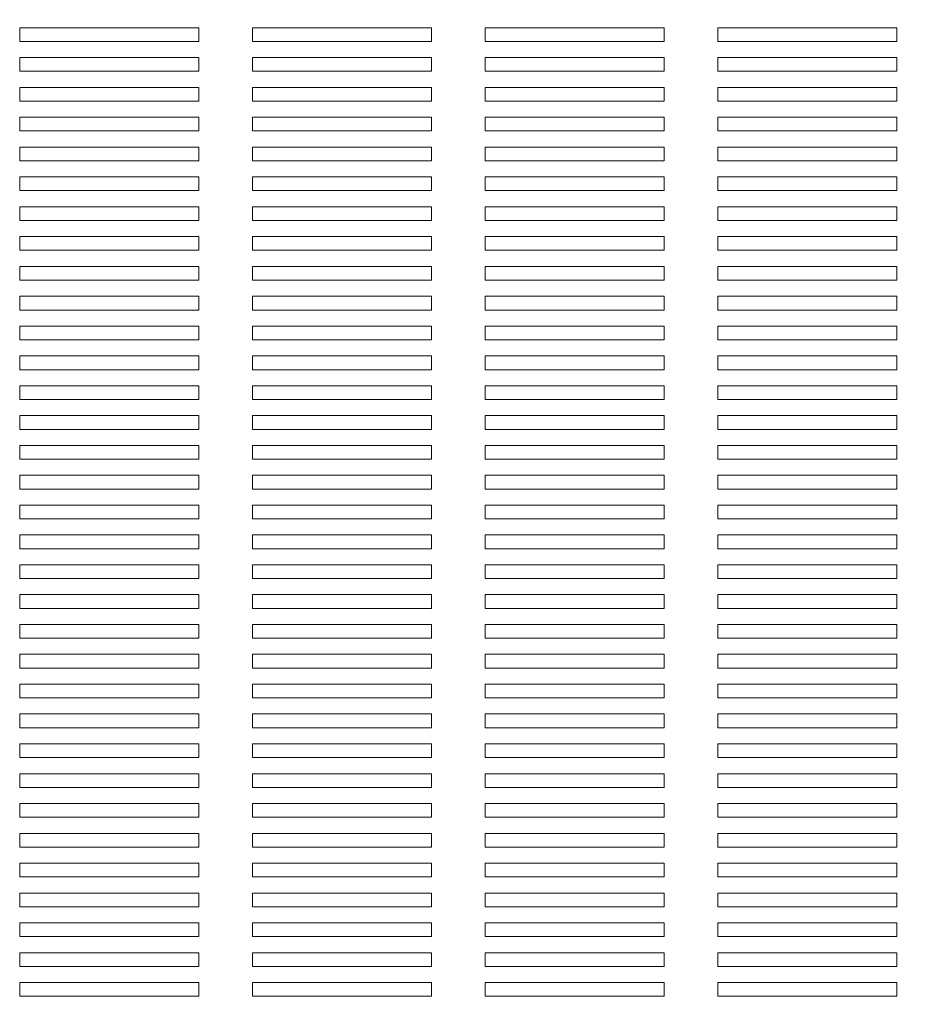
# Model space of a CAD drawing. Units: millimetres. Extents: x 199 to 801, y 43 to 696.
# Drawn here: x 381 to 533, y 369 to 534 of the extents above; entities that cross this region are included whole.
import ezdxf

# ---------------------------------------------------------------- set-up
doc = ezdxf.new("R2010")
doc.units = ezdxf.units.MM
doc.header["$LTSCALE"] = 0.5
doc.layers.add('Center', color=1, linetype='Continuous', lineweight=9)
doc.layers.add('Upper Cover', color=134, linetype='Continuous', lineweight=15)
doc.styles.get("Standard").update_dxf_attribs({"font": 'romans.shx', "width": 0.775, "height": 4, "bigfont": 'bigfont.shx'})
doc.dimstyles.get("Standard").update_dxf_attribs({"dimscale": 0, "dimtxt": 2.5, "dimasz": 4, "dimexe": 1.25, "dimexo": 0.625, "dimgap": 1.25, "dimtad": 1, "dimdsep": 46, "dimtxsty": 'Standard', "dimcen": 0, "dimclrd": 256, "dimclre": 256, "dimclrt": 7, "dimadec": 0, "dimazin": 0, "dimtfac": 1, "dimtmove": 0, "dimatfit": 3, "dimfxl": 0, "dimtolj": 1, "dimtzin": 0, "dimarcsym": 0})

# ---------------------------------------------------------------- blocks, each defined once
blk = doc.blocks.new('*D5')
at = {"layer": 'Center', "lineweight": -2}
for p, q in [((453.84, 594.66), (681.46, 594.66)), ((680.21, 193.66), (680.21, 590.66)), ((616.84, 189.66), (681.46, 189.66))]:
    blk.add_line(p, q, dxfattribs=at)
at = {"layer": 'Center'}
for points in [[(679.54, 590.66), (680.88, 590.66), (680.21, 594.66)], [(679.54, 193.66), (680.88, 193.66), (680.21, 189.66)]]:
    blk.add_solid(points, dxfattribs=at)
at = {"layer": 'Defpoints', "color": 0}
for p in [(453.21, 594.66), (680.21, 594.66), (616.21, 189.66)]:
    blk.add_point(p, dxfattribs=at)
at = {"layer": 'Center', "color": 7, "insert": (676.96, 392.16), "char_height": 4, "attachment_point": 5, "rotation": 90}
blk.add_mtext('\\A1;405', dxfattribs=at)

msp = doc.modelspace()

# ---------------------------------------------------------------- linework, layer by layer
at = {"layer": 'Upper Cover'}
for p, q in [((380.711, 530.51), (380.711, 532.81)), ((380.711, 532.81), (410.711, 532.81)), ((410.711, 532.81), (410.711, 530.51)), ((449.711, 532.81), (419.711, 532.81)), ((419.711, 532.81), (419.711, 530.51)), ((449.711, 530.51), (449.711, 532.81)), ((488.711, 532.81), (458.711, 532.81)), ((458.711, 532.81), (458.711, 530.51)), ((488.711, 530.51), (488.711, 532.81)), ((527.711, 532.81), (497.711, 532.81)), ((497.711, 532.81), (497.711, 530.51)), ((527.711, 530.51), (527.711, 532.81)), ((410.711, 530.51), (380.711, 530.51)), ((419.711, 530.51), (449.711, 530.51)), ((458.711, 530.51), (488.711, 530.51)), ((497.711, 530.51), (527.711, 530.51)), ((380.711, 525.51), (380.711, 527.81)), ((380.711, 527.81), (410.711, 527.81)), ((410.711, 527.81), (410.711, 525.51)), ((449.711, 527.81), (419.711, 527.81)), ((419.711, 527.81), (419.711, 525.51)), ((449.711, 525.51), (449.711, 527.81)), ((488.711, 527.81), (458.711, 527.81)), ((458.711, 527.81), (458.711, 525.51)), ((488.711, 525.51), (488.711, 527.81)), ((527.711, 527.81), (497.711, 527.81)), ((497.711, 527.81), (497.711, 525.51)), ((527.711, 525.51), (527.711, 527.81)), ((410.711, 525.51), (380.711, 525.51)), ((419.711, 525.51), (449.711, 525.51)), ((458.711, 525.51), (488.711, 525.51)), ((497.711, 525.51), (527.711, 525.51)), ((380.711, 520.51), (380.711, 522.81)), ((380.711, 522.81), (410.711, 522.81)), ((410.711, 522.81), (410.711, 520.51)), ((449.711, 522.81), (419.711, 522.81)), ((419.711, 522.81), (419.711, 520.51)), ((449.711, 520.51), (449.711, 522.81)), ((488.711, 522.81), (458.711, 522.81)), ((458.711, 522.81), (458.711, 520.51)), ((488.711, 520.51), (488.711, 522.81)), ((527.711, 522.81), (497.711, 522.81)), ((497.711, 522.81), (497.711, 520.51)), ((527.711, 520.51), (527.711, 522.81)), ((410.711, 520.51), (380.711, 520.51)), ((419.711, 520.51), (449.711, 520.51)), ((458.711, 520.51), (488.711, 520.51)), ((497.711, 520.51), (527.711, 520.51)), ((380.711, 515.51), (380.711, 517.81)), ((380.711, 517.81), (410.711, 517.81)), ((410.711, 517.81), (410.711, 515.51)), ((449.711, 517.81), (419.711, 517.81)), ((419.711, 517.81), (419.711, 515.51)), ((449.711, 515.51), (449.711, 517.81)), ((488.711, 517.81), (458.711, 517.81)), ((458.711, 517.81), (458.711, 515.51)), ((488.711, 515.51), (488.711, 517.81)), ((527.711, 517.81), (497.711, 517.81)), ((497.711, 517.81), (497.711, 515.51)), ((527.711, 515.51), (527.711, 517.81)), ((410.711, 515.51), (380.711, 515.51)), ((419.711, 515.51), (449.711, 515.51)), ((458.711, 515.51), (488.711, 515.51)), ((497.711, 515.51), (527.711, 515.51)), ((380.711, 510.51), (380.711, 512.81)), ((380.711, 512.81), (410.711, 512.81)), ((410.711, 512.81), (410.711, 510.51)), ((449.711, 512.81), (419.711, 512.81)), ((419.711, 512.81), (419.711, 510.51)), ((449.711, 510.51), (449.711, 512.81)), ((488.711, 512.81), (458.711, 512.81)), ((458.711, 512.81), (458.711, 510.51)), ((488.711, 510.51), (488.711, 512.81)), ((527.711, 512.81), (497.711, 512.81)), ((497.711, 512.81), (497.711, 510.51)), ((527.711, 510.51), (527.711, 512.81)), ((410.711, 510.51), (380.711, 510.51)), ((419.711, 510.51), (449.711, 510.51)), ((458.711, 510.51), (488.711, 510.51)), ((497.711, 510.51), (527.711, 510.51)), ((380.711, 505.51), (380.711, 507.81)), ((380.711, 507.81), (410.711, 507.81)), ((410.711, 507.81), (410.711, 505.51)), ((449.711, 507.81), (419.711, 507.81)), ((419.711, 507.81), (419.711, 505.51)), ((449.711, 505.51), (449.711, 507.81)), ((488.711, 507.81), (458.711, 507.81)), ((458.711, 507.81), (458.711, 505.51)), ((488.711, 505.51), (488.711, 507.81)), ((527.711, 507.81), (497.711, 507.81)), ((497.711, 507.81), (497.711, 505.51)), ((527.711, 505.51), (527.711, 507.81)), ((410.711, 505.51), (380.711, 505.51)), ((419.711, 505.51), (449.711, 505.51)), ((458.711, 505.51), (488.711, 505.51)), ((497.711, 505.51), (527.711, 505.51)), ((380.711, 500.51), (380.711, 502.81)), ((380.711, 502.81), (410.711, 502.81)), ((410.711, 502.81), (410.711, 500.51)), ((449.711, 502.81), (419.711, 502.81)), ((419.711, 502.81), (419.711, 500.51)), ((449.711, 500.51), (449.711, 502.81)), ((488.711, 502.81), (458.711, 502.81)), ((458.711, 502.81), (458.711, 500.51)), ((488.711, 500.51), (488.711, 502.81)), ((527.711, 502.81), (497.711, 502.81)), ((497.711, 502.81), (497.711, 500.51)), ((527.711, 500.51), (527.711, 502.81)), ((410.711, 500.51), (380.711, 500.51)), ((419.711, 500.51), (449.711, 500.51)), ((458.711, 500.51), (488.711, 500.51)), ((497.711, 500.51), (527.711, 500.51)), ((380.711, 495.51), (380.711, 497.81)), ((380.711, 497.81), (410.711, 497.81)), ((410.711, 497.81), (410.711, 495.51)), ((449.711, 497.81), (419.711, 497.81)), ((419.711, 497.81), (419.711, 495.51)), ((449.711, 495.51), (449.711, 497.81)), ((488.711, 497.81), (458.711, 497.81)), ((458.711, 497.81), (458.711, 495.51)), ((488.711, 495.51), (488.711, 497.81)), ((527.711, 497.81), (497.711, 497.81)), ((497.711, 497.81), (497.711, 495.51)), ((527.711, 495.51), (527.711, 497.81)), ((410.711, 495.51), (380.711, 495.51)), ((419.711, 495.51), (449.711, 495.51)), ((458.711, 495.51), (488.711, 495.51)), ((497.711, 495.51), (527.711, 495.51)), ((380.711, 490.51), (380.711, 492.81)), ((380.711, 492.81), (410.711, 492.81)), ((410.711, 492.81), (410.711, 490.51)), ((449.711, 492.81), (419.711, 492.81)), ((419.711, 492.81), (419.711, 490.51)), ((449.711, 490.51), (449.711, 492.81)), ((488.711, 492.81), (458.711, 492.81)), ((458.711, 492.81), (458.711, 490.51)), ((488.711, 490.51), (488.711, 492.81)), ((527.711, 492.81), (497.711, 492.81)), ((497.711, 492.81), (497.711, 490.51)), ((527.711, 490.51), (527.711, 492.81)), ((410.711, 490.51), (380.711, 490.51)), ((419.711, 490.51), (449.711, 490.51)), ((458.711, 490.51), (488.711, 490.51)), ((497.711, 490.51), (527.711, 490.51)), ((380.711, 485.51), (380.711, 487.81)), ((380.711, 487.81), (410.711, 487.81)), ((410.711, 487.81), (410.711, 485.51)), ((449.711, 487.81), (419.711, 487.81)), ((419.711, 487.81), (419.711, 485.51)), ((449.711, 485.51), (449.711, 487.81)), ((488.711, 487.81), (458.711, 487.81)), ((458.711, 487.81), (458.711, 485.51)), ((488.711, 485.51), (488.711, 487.81)), ((527.711, 487.81), (497.711, 487.81)), ((497.711, 487.81), (497.711, 485.51)), ((527.711, 485.51), (527.711, 487.81)), ((410.711, 485.51), (380.711, 485.51)), ((419.711, 485.51), (449.711, 485.51)), ((458.711, 485.51), (488.711, 485.51)), ((497.711, 485.51), (527.711, 485.51)), ((380.711, 480.51), (380.711, 482.81)), ((380.711, 482.81), (410.711, 482.81)), ((410.711, 482.81), (410.711, 480.51)), ((449.711, 482.81), (419.711, 482.81)), ((419.711, 482.81), (419.711, 480.51)), ((449.711, 480.51), (449.711, 482.81)), ((488.711, 482.81), (458.711, 482.81)), ((458.711, 482.81), (458.711, 480.51)), ((488.711, 480.51), (488.711, 482.81)), ((527.711, 482.81), (497.711, 482.81)), ((497.711, 482.81), (497.711, 480.51)), ((527.711, 480.51), (527.711, 482.81)), ((410.711, 480.51), (380.711, 480.51)), ((419.711, 480.51), (449.711, 480.51)), ((458.711, 480.51), (488.711, 480.51)), ((497.711, 480.51), (527.711, 480.51)), ((380.711, 475.51), (380.711, 477.81)), ((380.711, 477.81), (410.711, 477.81)), ((410.711, 477.81), (410.711, 475.51)), ((449.711, 477.81), (419.711, 477.81)), ((419.711, 477.81), (419.711, 475.51)), ((449.711, 475.51), (449.711, 477.81)), ((488.711, 477.81), (458.711, 477.81)), ((458.711, 477.81), (458.711, 475.51)), ((488.711, 475.51), (488.711, 477.81)), ((527.711, 477.81), (497.711, 477.81)), ((497.711, 477.81), (497.711, 475.51)), ((527.711, 475.51), (527.711, 477.81)), ((410.711, 475.51), (380.711, 475.51)), ((419.711, 475.51), (449.711, 475.51)), ((458.711, 475.51), (488.711, 475.51)), ((497.711, 475.51), (527.711, 475.51)), ((380.711, 470.51), (380.711, 472.81)), ((380.711, 472.81), (410.711, 472.81)), ((410.711, 472.81), (410.711, 470.51)), ((449.711, 472.81), (419.711, 472.81)), ((419.711, 472.81), (419.711, 470.51)), ((449.711, 470.51), (449.711, 472.81)), ((488.711, 472.81), (458.711, 472.81)), ((458.711, 472.81), (458.711, 470.51)), ((488.711, 470.51), (488.711, 472.81)), ((527.711, 472.81), (497.711, 472.81)), ((497.711, 472.81), (497.711, 470.51)), ((527.711, 470.51), (527.711, 472.81)), ((410.711, 470.51), (380.711, 470.51)), ((419.711, 470.51), (449.711, 470.51)), ((458.711, 470.51), (488.711, 470.51)), ((497.711, 470.51), (527.711, 470.51)), ((380.711, 465.51), (380.711, 467.81)), ((380.711, 467.81), (410.711, 467.81)), ((410.711, 467.81), (410.711, 465.51)), ((449.711, 467.81), (419.711, 467.81)), ((419.711, 467.81), (419.711, 465.51)), ((449.711, 465.51), (449.711, 467.81)), ((488.711, 467.81), (458.711, 467.81)), ((458.711, 467.81), (458.711, 465.51)), ((488.711, 465.51), (488.711, 467.81)), ((527.711, 467.81), (497.711, 467.81)), ((497.711, 467.81), (497.711, 465.51)), ((527.711, 465.51), (527.711, 467.81)), ((410.711, 465.51), (380.711, 465.51)), ((419.711, 465.51), (449.711, 465.51)), ((458.711, 465.51), (488.711, 465.51)), ((497.711, 465.51), (527.711, 465.51)), ((380.711, 460.51), (380.711, 462.81)), ((380.711, 462.81), (410.711, 462.81)), ((410.711, 462.81), (410.711, 460.51)), ((449.711, 462.81), (419.711, 462.81)), ((419.711, 462.81), (419.711, 460.51)), ((449.711, 460.51), (449.711, 462.81)), ((488.711, 462.81), (458.711, 462.81)), ((458.711, 462.81), (458.711, 460.51)), ((488.711, 460.51), (488.711, 462.81)), ((527.711, 462.81), (497.711, 462.81)), ((497.711, 462.81), (497.711, 460.51)), ((527.711, 460.51), (527.711, 462.81)), ((410.711, 460.51), (380.711, 460.51)), ((419.711, 460.51), (449.711, 460.51)), ((458.711, 460.51), (488.711, 460.51)), ((497.711, 460.51), (527.711, 460.51)), ((380.711, 455.51), (380.711, 457.81)), ((380.711, 457.81), (410.711, 457.81)), ((410.711, 457.81), (410.711, 455.51)), ((449.711, 457.81), (419.711, 457.81)), ((419.711, 457.81), (419.711, 455.51)), ((449.711, 455.51), (449.711, 457.81)), ((488.711, 457.81), (458.711, 457.81)), ((458.711, 457.81), (458.711, 455.51)), ((488.711, 455.51), (488.711, 457.81)), ((527.711, 457.81), (497.711, 457.81)), ((497.711, 457.81), (497.711, 455.51)), ((527.711, 455.51), (527.711, 457.81)), ((410.711, 455.51), (380.711, 455.51)), ((419.711, 455.51), (449.711, 455.51)), ((458.711, 455.51), (488.711, 455.51)), ((497.711, 455.51), (527.711, 455.51)), ((380.711, 450.51), (380.711, 452.81)), ((380.711, 452.81), (410.711, 452.81)), ((410.711, 452.81), (410.711, 450.51)), ((449.711, 452.81), (419.711, 452.81)), ((419.711, 452.81), (419.711, 450.51)), ((449.711, 450.51), (449.711, 452.81)), ((488.711, 452.81), (458.711, 452.81)), ((458.711, 452.81), (458.711, 450.51)), ((488.711, 450.51), (488.711, 452.81)), ((527.711, 452.81), (497.711, 452.81)), ((497.711, 452.81), (497.711, 450.51)), ((527.711, 450.51), (527.711, 452.81)), ((410.711, 450.51), (380.711, 450.51)), ((419.711, 450.51), (449.711, 450.51)), ((458.711, 450.51), (488.711, 450.51)), ((497.711, 450.51), (527.711, 450.51)), ((380.711, 445.51), (380.711, 447.81)), ((380.711, 447.81), (410.711, 447.81)), ((410.711, 447.81), (410.711, 445.51)), ((449.711, 447.81), (419.711, 447.81)), ((419.711, 447.81), (419.711, 445.51)), ((449.711, 445.51), (449.711, 447.81)), ((488.711, 447.81), (458.711, 447.81)), ((458.711, 447.81), (458.711, 445.51)), ((488.711, 445.51), (488.711, 447.81)), ((527.711, 447.81), (497.711, 447.81)), ((497.711, 447.81), (497.711, 445.51)), ((527.711, 445.51), (527.711, 447.81)), ((410.711, 445.51), (380.711, 445.51)), ((419.711, 445.51), (449.711, 445.51)), ((458.711, 445.51), (488.711, 445.51)), ((497.711, 445.51), (527.711, 445.51)), ((380.711, 440.51), (380.711, 442.81)), ((380.711, 442.81), (410.711, 442.81)), ((410.711, 442.81), (410.711, 440.51)), ((449.711, 442.81), (419.711, 442.81)), ((419.711, 442.81), (419.711, 440.51)), ((449.711, 440.51), (449.711, 442.81)), ((488.711, 442.81), (458.711, 442.81)), ((458.711, 442.81), (458.711, 440.51)), ((488.711, 440.51), (488.711, 442.81)), ((527.711, 442.81), (497.711, 442.81)), ((497.711, 442.81), (497.711, 440.51)), ((527.711, 440.51), (527.711, 442.81)), ((410.711, 440.51), (380.711, 440.51)), ((419.711, 440.51), (449.711, 440.51)), ((458.711, 440.51), (488.711, 440.51)), ((497.711, 440.51), (527.711, 440.51)), ((380.711, 435.51), (380.711, 437.81)), ((380.711, 437.81), (410.711, 437.81)), ((410.711, 437.81), (410.711, 435.51)), ((449.711, 437.81), (419.711, 437.81)), ((419.711, 437.81), (419.711, 435.51)), ((449.711, 435.51), (449.711, 437.81)), ((488.711, 437.81), (458.711, 437.81)), ((458.711, 437.81), (458.711, 435.51)), ((488.711, 435.51), (488.711, 437.81)), ((527.711, 437.81), (497.711, 437.81)), ((497.711, 437.81), (497.711, 435.51)), ((527.711, 435.51), (527.711, 437.81)), ((410.711, 435.51), (380.711, 435.51)), ((419.711, 435.51), (449.711, 435.51)), ((458.711, 435.51), (488.711, 435.51)), ((497.711, 435.51), (527.711, 435.51)), ((380.711, 430.51), (380.711, 432.81)), ((380.711, 432.81), (410.711, 432.81)), ((410.711, 432.81), (410.711, 430.51)), ((449.711, 432.81), (419.711, 432.81)), ((419.711, 432.81), (419.711, 430.51)), ((449.711, 430.51), (449.711, 432.81)), ((488.711, 432.81), (458.711, 432.81)), ((458.711, 432.81), (458.711, 430.51)), ((488.711, 430.51), (488.711, 432.81)), ((527.711, 432.81), (497.711, 432.81)), ((497.711, 432.81), (497.711, 430.51)), ((527.711, 430.51), (527.711, 432.81)), ((410.711, 430.51), (380.711, 430.51)), ((419.711, 430.51), (449.711, 430.51)), ((458.711, 430.51), (488.711, 430.51)), ((497.711, 430.51), (527.711, 430.51)), ((380.711, 425.51), (380.711, 427.81)), ((380.711, 427.81), (410.711, 427.81)), ((410.711, 427.81), (410.711, 425.51)), ((449.711, 427.81), (419.711, 427.81)), ((419.711, 427.81), (419.711, 425.51)), ((449.711, 425.51), (449.711, 427.81)), ((488.711, 427.81), (458.711, 427.81)), ((458.711, 427.81), (458.711, 425.51)), ((488.711, 425.51), (488.711, 427.81)), ((527.711, 427.81), (497.711, 427.81)), ((497.711, 427.81), (497.711, 425.51)), ((527.711, 425.51), (527.711, 427.81)), ((410.711, 425.51), (380.711, 425.51)), ((419.711, 425.51), (449.711, 425.51)), ((458.711, 425.51), (488.711, 425.51)), ((497.711, 425.51), (527.711, 425.51)), ((380.711, 420.51), (380.711, 422.81)), ((380.711, 422.81), (410.711, 422.81)), ((410.711, 422.81), (410.711, 420.51)), ((449.711, 422.81), (419.711, 422.81)), ((419.711, 422.81), (419.711, 420.51)), ((449.711, 420.51), (449.711, 422.81)), ((488.711, 422.81), (458.711, 422.81)), ((458.711, 422.81), (458.711, 420.51)), ((488.711, 420.51), (488.711, 422.81)), ((527.711, 422.81), (497.711, 422.81)), ((497.711, 422.81), (497.711, 420.51)), ((527.711, 420.51), (527.711, 422.81)), ((410.711, 420.51), (380.711, 420.51)), ((419.711, 420.51), (449.711, 420.51)), ((458.711, 420.51), (488.711, 420.51)), ((497.711, 420.51), (527.711, 420.51)), ((380.711, 415.51), (380.711, 417.81)), ((380.711, 417.81), (410.711, 417.81)), ((410.711, 417.81), (410.711, 415.51)), ((449.711, 417.81), (419.711, 417.81)), ((419.711, 417.81), (419.711, 415.51)), ((449.711, 415.51), (449.711, 417.81)), ((488.711, 417.81), (458.711, 417.81)), ((458.711, 417.81), (458.711, 415.51)), ((488.711, 415.51), (488.711, 417.81)), ((527.711, 417.81), (497.711, 417.81)), ((497.711, 417.81), (497.711, 415.51)), ((527.711, 415.51), (527.711, 417.81)), ((410.711, 415.51), (380.711, 415.51)), ((419.711, 415.51), (449.711, 415.51)), ((458.711, 415.51), (488.711, 415.51)), ((497.711, 415.51), (527.711, 415.51)), ((380.711, 410.51), (380.711, 412.81)), ((380.711, 412.81), (410.711, 412.81)), ((410.711, 412.81), (410.711, 410.51)), ((449.711, 412.81), (419.711, 412.81)), ((419.711, 412.81), (419.711, 410.51)), ((449.711, 410.51), (449.711, 412.81)), ((488.711, 412.81), (458.711, 412.81)), ((458.711, 412.81), (458.711, 410.51)), ((488.711, 410.51), (488.711, 412.81)), ((527.711, 412.81), (497.711, 412.81)), ((497.711, 412.81), (497.711, 410.51)), ((527.711, 410.51), (527.711, 412.81)), ((410.711, 410.51), (380.711, 410.51)), ((419.711, 410.51), (449.711, 410.51)), ((458.711, 410.51), (488.711, 410.51)), ((497.711, 410.51), (527.711, 410.51)), ((380.711, 405.51), (380.711, 407.81)), ((380.711, 407.81), (410.711, 407.81)), ((410.711, 407.81), (410.711, 405.51)), ((449.711, 407.81), (419.711, 407.81)), ((419.711, 407.81), (419.711, 405.51)), ((449.711, 405.51), (449.711, 407.81)), ((488.711, 407.81), (458.711, 407.81)), ((458.711, 407.81), (458.711, 405.51)), ((488.711, 405.51), (488.711, 407.81)), ((527.711, 407.81), (497.711, 407.81)), ((497.711, 407.81), (497.711, 405.51)), ((527.711, 405.51), (527.711, 407.81)), ((410.711, 405.51), (380.711, 405.51)), ((419.711, 405.51), (449.711, 405.51)), ((458.711, 405.51), (488.711, 405.51)), ((497.711, 405.51), (527.711, 405.51)), ((380.711, 400.51), (380.711, 402.81)), ((380.711, 402.81), (410.711, 402.81)), ((410.711, 402.81), (410.711, 400.51)), ((449.711, 402.81), (419.711, 402.81)), ((419.711, 402.81), (419.711, 400.51)), ((449.711, 400.51), (449.711, 402.81)), ((488.711, 402.81), (458.711, 402.81)), ((458.711, 402.81), (458.711, 400.51)), ((488.711, 400.51), (488.711, 402.81)), ((527.711, 402.81), (497.711, 402.81)), ((497.711, 402.81), (497.711, 400.51)), ((527.711, 400.51), (527.711, 402.81)), ((410.711, 400.51), (380.711, 400.51)), ((419.711, 400.51), (449.711, 400.51)), ((458.711, 400.51), (488.711, 400.51)), ((497.711, 400.51), (527.711, 400.51)), ((380.711, 395.51), (380.711, 397.81)), ((380.711, 397.81), (410.711, 397.81)), ((410.711, 397.81), (410.711, 395.51)), ((449.711, 397.81), (419.711, 397.81)), ((419.711, 397.81), (419.711, 395.51)), ((449.711, 395.51), (449.711, 397.81)), ((488.711, 397.81), (458.711, 397.81)), ((458.711, 397.81), (458.711, 395.51)), ((488.711, 395.51), (488.711, 397.81)), ((527.711, 397.81), (497.711, 397.81)), ((497.711, 397.81), (497.711, 395.51)), ((527.711, 395.51), (527.711, 397.81)), ((410.711, 395.51), (380.711, 395.51)), ((419.711, 395.51), (449.711, 395.51)), ((458.711, 395.51), (488.711, 395.51)), ((497.711, 395.51), (527.711, 395.51)), ((380.711, 390.51), (380.711, 392.81)), ((380.711, 392.81), (410.711, 392.81)), ((410.711, 392.81), (410.711, 390.51)), ((449.711, 392.81), (419.711, 392.81)), ((419.711, 392.81), (419.711, 390.51)), ((449.711, 390.51), (449.711, 392.81)), ((488.711, 392.81), (458.711, 392.81)), ((458.711, 392.81), (458.711, 390.51)), ((488.711, 390.51), (488.711, 392.81)), ((527.711, 392.81), (497.711, 392.81)), ((497.711, 392.81), (497.711, 390.51)), ((527.711, 390.51), (527.711, 392.81)), ((410.711, 390.51), (380.711, 390.51)), ((419.711, 390.51), (449.711, 390.51)), ((458.711, 390.51), (488.711, 390.51)), ((497.711, 390.51), (527.711, 390.51)), ((380.711, 385.51), (380.711, 387.81)), ((380.711, 387.81), (410.711, 387.81)), ((410.711, 387.81), (410.711, 385.51)), ((449.711, 387.81), (419.711, 387.81)), ((419.711, 387.81), (419.711, 385.51)), ((449.711, 385.51), (449.711, 387.81)), ((488.711, 387.81), (458.711, 387.81)), ((458.711, 387.81), (458.711, 385.51)), ((488.711, 385.51), (488.711, 387.81)), ((527.711, 387.81), (497.711, 387.81)), ((497.711, 387.81), (497.711, 385.51)), ((527.711, 385.51), (527.711, 387.81)), ((410.711, 385.51), (380.711, 385.51)), ((419.711, 385.51), (449.711, 385.51)), ((458.711, 385.51), (488.711, 385.51)), ((497.711, 385.51), (527.711, 385.51)), ((380.711, 380.51), (380.711, 382.81)), ((380.711, 382.81), (410.711, 382.81)), ((410.711, 382.81), (410.711, 380.51)), ((449.711, 382.81), (419.711, 382.81)), ((419.711, 382.81), (419.711, 380.51)), ((449.711, 380.51), (449.711, 382.81)), ((488.711, 382.81), (458.711, 382.81)), ((458.711, 382.81), (458.711, 380.51)), ((488.711, 380.51), (488.711, 382.81)), ((527.711, 382.81), (497.711, 382.81)), ((497.711, 382.81), (497.711, 380.51)), ((527.711, 380.51), (527.711, 382.81)), ((410.711, 380.51), (380.711, 380.51)), ((419.711, 380.51), (449.711, 380.51)), ((458.711, 380.51), (488.711, 380.51)), ((497.711, 380.51), (527.711, 380.51)), ((380.711, 375.51), (380.711, 377.81)), ((380.711, 377.81), (410.711, 377.81)), ((410.711, 377.81), (410.711, 375.51)), ((449.711, 377.81), (419.711, 377.81)), ((419.711, 377.81), (419.711, 375.51)), ((449.711, 375.51), (449.711, 377.81)), ((488.711, 377.81), (458.711, 377.81)), ((458.711, 377.81), (458.711, 375.51)), ((488.711, 375.51), (488.711, 377.81)), ((527.711, 377.81), (497.711, 377.81)), ((497.711, 377.81), (497.711, 375.51)), ((527.711, 375.51), (527.711, 377.81)), ((410.711, 375.51), (380.711, 375.51)), ((419.711, 375.51), (449.711, 375.51)), ((458.711, 375.51), (488.711, 375.51)), ((497.711, 375.51), (527.711, 375.51)), ((380.711, 370.51), (380.711, 372.81)), ((380.711, 372.81), (410.711, 372.81)), ((410.711, 372.81), (410.711, 370.51)), ((449.711, 372.81), (419.711, 372.81)), ((419.711, 372.81), (419.711, 370.51)), ((449.711, 370.51), (449.711, 372.81)), ((488.711, 372.81), (458.711, 372.81)), ((458.711, 372.81), (458.711, 370.51)), ((488.711, 370.51), (488.711, 372.81)), ((527.711, 372.81), (497.711, 372.81)), ((497.711, 372.81), (497.711, 370.51)), ((527.711, 370.51), (527.711, 372.81)), ((410.711, 370.51), (380.711, 370.51)), ((419.711, 370.51), (449.711, 370.51)), ((458.711, 370.51), (488.711, 370.51)), ((497.711, 370.51), (527.711, 370.51))]:
    msp.add_line(p, q, dxfattribs=at)

# ---------------------------------------------------------------- dimensions: what is measured, and where the dimension line sits
at = {"layer": 'Center'}
dim = msp.add_linear_dim(base=(680.211, 594.66), p1=(616.211, 189.66), p2=(453.211, 594.66), angle=90, dimstyle='Standard', override={"dimscale": 1}, dxfattribs=at)
dim.commit()
dim.dimension.update_dxf_attribs({"geometry": '*D5', "text_midpoint": (676.961, 392.16)})

doc.saveas('drawing.dxf')
